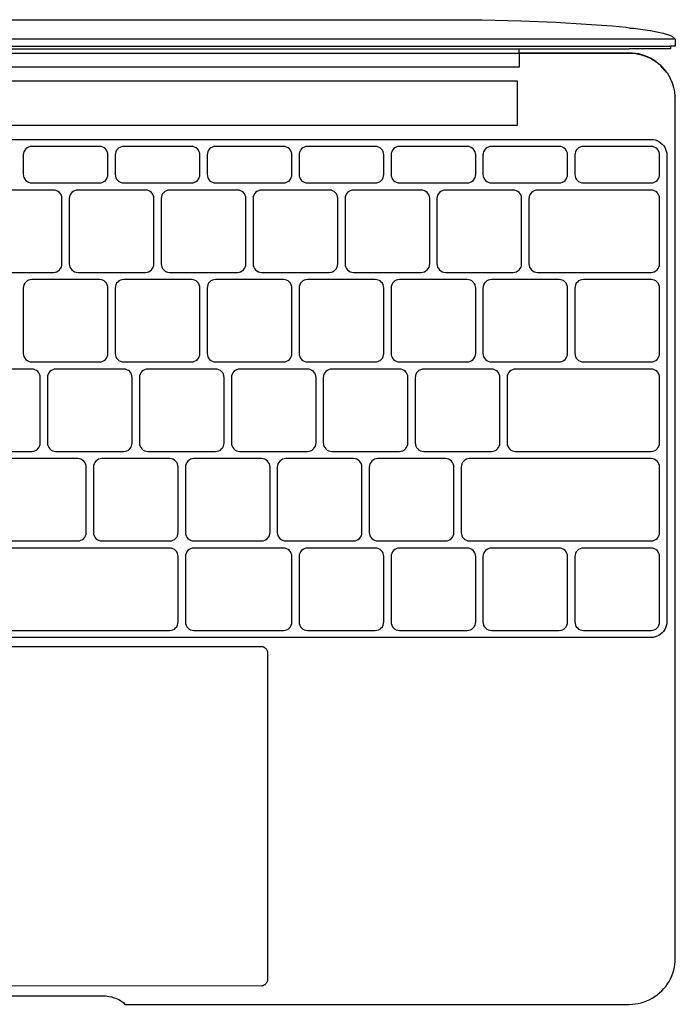
# Model space of a CAD drawing. Units: millimetres. Extents: x 5771 to 7497, y 1618 to 2247.
# Drawn here: x 6362 to 6498, y 2039 to 2242 of the extents above; entities that cross this region are included whole.
import ezdxf

# ---------------------------------------------------------------- set-up
doc = ezdxf.new("R2010")
doc.units = ezdxf.units.MM
doc.layers.add('MacBook', color=7, linetype='Continuous')

# ---------------------------------------------------------------- blocks, each defined once
blk = doc.blocks.new('A$C76BB2A5A')
at = {"layer": 'MacBook', "transparency": 33554687}
for p, q in [((274.74, 190.34), (274.63, 190.47)), ((274.95, 189.97), (274.88, 190.1)), ((275.3, 189.23), (275.23, 189.32)), ((275.51, 188.64), (275.47, 188.71))]:
    blk.add_line(p, q, dxfattribs=at)
for points in [[(8.58, 200.73), (13.94, 201.12), (20.22, 201.47), (27.41, 201.76), (35.52, 202.01), (236.01, 202.01), (244.12, 201.76), (251.31, 201.47), (257.58, 201.12), (262.94, 200.73), (265.85, 200.44)], [(265.85, 200.44), (266.51, 200.36), (266.72, 200.28), (266.91, 200.28), (267.39, 200.28), (270.73, 199.79), (270.92, 199.79), (273.53, 199.24), (275.23, 198.65), (276.01, 198.01), (276.01, 196.51)], [(276.01, 198.01), (275.69, 198.01), (274.74, 198.01), (273.23, 198.01), (271.26, 198.01), (268.97, 198.01), (266.51, 198.01), (5.01, 198.01), (2.56, 198.01), (0.26, 198.01), (-1.7, 198.01), (-3.21, 198.01), (-4.16, 198.01), (-4.49, 198.01)], [(5.01, 196.51), (266.51, 196.51), (266.58, 196.51), (267.16, 196.51), (267.73, 196.51), (268.3, 196.51), (268.86, 196.51), (268.97, 196.51), (269.4, 196.51), (269.94, 196.51), (270.46, 196.51), (270.96, 196.51), (271.26, 196.51), (271.44, 196.51), (271.9, 196.51), (272.34, 196.51), (272.74, 196.51), (273.12, 196.51), (273.23, 196.51), (273.47, 196.51), (273.79, 196.51), (274.07, 196.51), (274.32, 196.51), (274.53, 196.51), (274.7, 196.51), (274.74, 196.51), (274.84, 196.51), (274.94, 196.51), (274.99, 196.51)], [(1.22, 196.01), (1.72, 196.01), (2.24, 196.01), (2.77, 196.01), (3.3, 196.01), (3.85, 196.01), (4.4, 196.01), (4.95, 196.01), (5.01, 196.01), (27.76, 196.01), (243.76, 196.01), (266.51, 196.01)], [(243.76, 195.12), (243.76, 195.03), (243.76, 192.23), (27.76, 192.23), (27.76, 195.03), (27.76, 195.11), (27.76, 196.01)], [(272.51, 192.99), (272.3, 193.13), (271.99, 193.38), (271.79, 193.49), (271.45, 193.74), (270.88, 194.06), (270.3, 194.34), (269.7, 194.58), (269.08, 194.77), (268.45, 194.93), (267.81, 195.04), (267.16, 195.1), (266.51, 195.12), (243.76, 195.12), (243.76, 196.01)], [(276.01, 196.51), (275.69, 196.51), (274.99, 196.51), (274.99, 196.01), (274.94, 196.01), (274.84, 196.01), (274.7, 196.01), (274.53, 196.01), (274.32, 196.01), (274.06, 196.01), (273.79, 196.01), (273.47, 196.01), (273.12, 196.01), (272.74, 196.01), (272.34, 196.01), (271.9, 196.01), (271.44, 196.01), (270.96, 196.01), (270.46, 196.01), (269.94, 196.01), (269.4, 196.01), (268.86, 196.01), (268.3, 196.01), (267.73, 196.01), (267.16, 196.01), (266.58, 196.01), (266.51, 196.01)], [(269.08, 194.68), (268.45, 194.83), (267.81, 194.94), (267.16, 195.01), (266.51, 195.03), (243.76, 195.03), (27.76, 195.03), (5.01, 195.03), (4.39, 195.01), (3.77, 194.95), (3.16, 194.85), (2.56, 194.71), (1.96, 194.53), (1.38, 194.31), (0.81, 194.05), (0.26, 193.76), (-0.26, 193.43), (-0.77, 193.07), (-1.25, 192.67)], [(274.06, 191.37), (273.88, 191.53), (273.46, 192.02), (273, 192.47), (272.51, 192.9), (271.99, 193.29), (271.45, 193.65), (270.88, 193.97), (270.3, 194.24), (269.7, 194.48), (269.08, 194.68)], [(274.28, 191.07), (274.28, 191.09), (274.2, 191.19), (274.06, 191.37), (273.88, 191.62), (273.66, 191.85), (273.46, 192.11), (273.23, 192.31), (273, 192.57), (272.78, 192.73), (272.51, 192.99)], [(274.32, 191.02), (274.28, 191.01), (274.28, 191.07), (274.2, 191.19)], [(274.28, 191.09), (274.32, 191.02), (274.42, 190.87), (274.56, 190.66), (274.63, 190.55), (274.67, 190.48), (274.74, 190.34), (274.88, 190.1), (274.95, 189.99), (274.98, 189.92), (275.03, 189.8), (274.95, 189.9)], [(276.01, 8.06), (276.01, 185.61), (275.99, 186.15), (275.99, 186.18), (275.99, 186.24), (275.99, 186.27), (275.98, 186.34), (275.97, 186.41), (275.97, 186.49), (275.93, 186.83), (275.93, 186.91), (275.9, 187.05), (275.82, 187.51), (275.82, 187.55), (275.78, 187.69), (275.69, 188.05), (275.66, 188.09), (275.67, 188.13), (275.66, 188.17), (275.62, 188.31), (275.51, 188.64), (275.48, 188.74), (275.47, 188.8), (275.42, 188.93), (275.3, 189.23), (275.25, 189.34), (275.23, 189.4), (275.17, 189.52), (275.03, 189.8)], [(275.9, 187.05), (275.82, 187.46), (275.82, 187.51)], [(275.99, 186.27), (275.99, 186.21), (275.99, 186.18)], [(275.99, 186.15), (275.99, 186.21), (275.99, 186.24)], [(0.54, 177.27), (271.01, 177.29), (271.44, 177.24), (271.85, 177.16), (272.26, 177.02), (272.64, 176.84), (272.99, 176.6), (273.31, 176.32), (273.59, 176), (273.83, 175.65), (274.02, 175.26), (274.15, 174.86), (274.24, 174.45), (274.26, 174.02), (274.26, 77.61), (274.24, 77.19)], [(133.51, 149.8), (147.51, 149.8), (147.86, 149.84), (148.18, 149.94), (148.49, 150.1), (148.75, 150.32), (148.97, 150.58), (149.13, 150.88), (149.23, 151.21), (149.26, 151.55), (149.26, 165.07), (149.23, 165.41), (149.13, 165.74), (148.97, 166.04), (148.75, 166.3), (148.49, 166.52), (148.18, 166.68), (147.86, 166.78), (147.51, 166.82), (133.51, 166.82)], [(129.01, 112.81), (143.01, 112.81), (143.36, 112.84), (143.68, 112.94), (143.99, 113.1), (144.25, 113.32), (144.47, 113.59), (144.63, 113.89), (144.73, 114.22), (144.76, 114.56), (144.76, 128.07), (144.73, 128.41), (144.63, 128.74), (144.47, 129.05), (144.25, 129.31), (143.99, 129.53), (143.68, 129.69), (143.36, 129.79), (143.01, 129.82), (129.01, 129.82)], [(138.51, 94.31), (152.51, 94.31), (152.86, 94.35), (153.18, 94.45), (153.49, 94.61), (153.75, 94.83), (153.97, 95.09), (154.13, 95.39), (154.23, 95.72), (154.26, 96.06), (154.26, 109.58), (154.23, 109.92), (154.13, 110.25), (153.97, 110.55), (153.75, 110.81), (153.49, 111.03), (153.18, 111.19), (152.86, 111.29), (152.51, 111.33), (138.51, 111.33)], [(81.51, 75.82), (171.51, 75.82), (171.86, 75.85), (172.18, 75.95), (172.49, 76.11), (172.75, 76.33), (172.97, 76.59), (173.13, 76.9), (173.23, 77.22), (173.26, 77.57), (173.26, 91.08), (173.23, 91.42), (173.13, 91.75), (172.97, 92.05), (172.75, 92.32), (172.49, 92.53), (172.18, 92.7), (171.86, 92.8), (171.51, 92.83), (81.51, 92.83)], [(274.24, 77.19), (274.15, 76.77), (274.02, 76.37), (273.83, 75.98), (273.59, 75.63), (273.31, 75.31), (272.99, 75.03), (272.64, 74.8), (272.26, 74.61), (271.85, 74.47), (271.44, 74.39), (271.01, 74.36), (0.54, 74.36), (0.11, 74.39), (-0.31, 74.47), (-0.71, 74.61)], [(80.2, 72.13), (80.27, 72.19), (80.35, 72.26), (80.43, 72.31), (80.51, 72.37), (80.6, 72.41), (80.69, 72.45), (80.78, 72.49), (80.88, 72.52), (190.67, 72.51), (190.77, 72.48), (190.86, 72.44)], [(190.86, 72.44), (190.95, 72.4), (191.04, 72.35), (191.13, 72.29), (191.21, 72.23), (191.29, 72.16), (191.36, 72.09), (191.43, 72.01), (191.49, 71.93), (191.55, 71.85), (191.6, 71.76), (191.64, 71.66), (191.68, 71.57), (191.71, 71.47), (191.71, 3.42), (191.68, 3.33), (191.65, 3.24), (191.61, 3.15), (191.56, 3.06), (191.51, 2.98), (191.45, 2.9), (191.39, 2.82), (191.32, 2.75), (191.25, 2.68), (191.18, 2.62)], [(274.74, 3.31), (275.03, 3.86), (275.29, 4.43), (275.51, 5.01), (275.69, 5.6), (275.83, 6.21), (275.93, 6.82), (275.99, 7.44), (276.01, 8.06)], [(191.18, 2.62), (191.1, 2.57), (191.01, 2.51), (190.93, 2.47), (190.84, 2.43), (190.75, 2.39), (190.65, 2.36), (190.56, 2.34), (80.88, 2.36), (80.78, 2.39), (80.69, 2.43), (80.6, 2.47)], [(268.37, -1.25), (268.97, -1.11), (269.57, -0.93), (270.15, -0.71), (270.72, -0.46), (271.26, -0.16), (271.79, 0.16), (272.3, 0.53), (272.78, 0.92), (273.23, 1.35), (273.66, 1.8), (274.05, 2.28), (274.41, 2.78), (274.74, 3.31)], [(1.96, -0.93), (2.56, -1.11), (3.16, -1.25), (3.77, -1.36), (4.39, -1.42), (5.01, -1.44), (5.44, -1.41), (109.26, -1.44), (109.51, -1.16), (109.81, -0.9), (110.15, -0.66), (110.55, -0.44), (110.99, -0.25), (111.49, -0.08), (112.03, 0.08), (112.62, 0.21), (113.26, 0.31), (158.26, 0.31), (158.91, 0.21), (159.5, 0.08), (160.04, -0.08), (160.54, -0.25), (160.98, -0.44), (161.38, -0.66)], [(161.38, -0.66), (161.72, -0.9), (162.02, -1.16), (162.26, -1.44), (266.51, -1.44), (267.14, -1.42), (267.75, -1.36), (268.37, -1.25)]]:
    blk.add_lwpolyline(points, dxfattribs=at)
for points in [[(28.21, 189.36), (243.32, 189.36), (243.32, 180.16), (28.21, 180.16)], [(158.63, 174.74), (158.47, 175.04), (158.25, 175.3), (157.99, 175.52), (157.68, 175.68), (157.36, 175.78), (157.01, 175.82), (143.01, 175.82), (142.67, 175.78), (142.34, 175.68), (142.04, 175.52), (141.78, 175.3), (141.56, 175.04), (141.4, 174.74), (141.3, 174.41), (141.26, 174.07), (141.26, 170.07), (141.3, 169.71), (141.4, 169.38), (141.56, 169.08), (141.78, 168.81), (142.04, 168.6), (142.34, 168.43), (142.67, 168.33), (143.01, 168.3), (157.01, 168.3), (157.36, 168.33), (157.68, 168.43), (157.99, 168.6), (158.25, 168.81), (158.47, 169.08), (158.63, 169.38), (158.73, 169.71), (158.76, 170.05), (158.76, 174.07), (158.73, 174.41)], [(177.63, 174.74), (177.47, 175.04), (177.25, 175.3), (176.99, 175.52), (176.68, 175.68), (176.36, 175.78), (176.01, 175.82), (162.01, 175.82), (161.67, 175.78), (161.34, 175.68), (161.04, 175.52), (160.78, 175.3), (160.56, 175.04), (160.4, 174.74), (160.3, 174.41), (160.26, 174.07), (160.26, 170.07), (160.3, 169.71), (160.4, 169.38), (160.56, 169.08), (160.78, 168.81), (161.04, 168.6), (161.34, 168.43), (161.67, 168.33), (162.01, 168.3), (176.01, 168.3), (176.36, 168.33), (176.68, 168.43), (176.99, 168.6), (177.25, 168.81), (177.47, 169.08), (177.63, 169.38), (177.73, 169.71), (177.76, 170.05), (177.76, 174.07), (177.73, 174.41)], [(196.63, 174.74), (196.47, 175.04), (196.25, 175.3), (195.99, 175.52), (195.68, 175.68), (195.36, 175.78), (195.01, 175.82), (181.01, 175.82), (180.67, 175.78), (180.34, 175.68), (180.04, 175.52), (179.78, 175.3), (179.56, 175.04), (179.4, 174.74), (179.3, 174.41), (179.26, 174.07), (179.26, 170.07), (179.3, 169.71), (179.4, 169.38), (179.56, 169.08), (179.78, 168.81), (180.04, 168.6), (180.34, 168.43), (180.67, 168.33), (181.01, 168.3), (195.01, 168.3), (195.36, 168.33), (195.68, 168.43), (195.99, 168.6), (196.25, 168.81), (196.47, 169.08), (196.63, 169.38), (196.73, 169.71), (196.76, 170.05), (196.76, 174.07), (196.73, 174.41)], [(215.63, 174.74), (215.47, 175.04), (215.25, 175.3), (214.99, 175.52), (214.68, 175.68), (214.36, 175.78), (214.01, 175.82), (200.01, 175.82), (199.67, 175.78), (199.34, 175.68), (199.04, 175.52), (198.78, 175.3), (198.56, 175.04), (198.4, 174.74), (198.3, 174.41), (198.26, 174.07), (198.26, 170.07), (198.3, 169.71), (198.4, 169.38), (198.56, 169.08), (198.78, 168.81), (199.04, 168.6), (199.34, 168.43), (199.67, 168.33), (200.01, 168.3), (214.01, 168.3), (214.36, 168.33), (214.68, 168.43), (214.99, 168.6), (215.25, 168.81), (215.47, 169.08), (215.63, 169.38), (215.73, 169.71), (215.76, 170.05), (215.76, 174.07), (215.73, 174.41)], [(234.63, 174.74), (234.47, 175.04), (234.25, 175.3), (233.99, 175.52), (233.68, 175.68), (233.36, 175.78), (233.01, 175.82), (219.01, 175.82), (218.67, 175.78), (218.34, 175.68), (218.04, 175.52), (217.78, 175.3), (217.56, 175.04), (217.4, 174.74), (217.3, 174.41), (217.26, 174.07), (217.26, 170.07), (217.3, 169.71), (217.4, 169.38), (217.56, 169.08), (217.78, 168.81), (218.04, 168.6), (218.34, 168.43), (218.67, 168.33), (219.01, 168.3), (233.01, 168.3), (233.36, 168.33), (233.68, 168.43), (233.99, 168.6), (234.25, 168.81), (234.47, 169.08), (234.63, 169.38), (234.73, 169.71), (234.76, 170.05), (234.76, 174.07), (234.73, 174.41)], [(253.63, 174.74), (253.47, 175.04), (253.25, 175.3), (252.99, 175.52), (252.68, 175.68), (252.36, 175.78), (252.01, 175.82), (238.01, 175.82), (237.67, 175.78), (237.34, 175.68), (237.04, 175.52), (236.78, 175.3), (236.56, 175.04), (236.4, 174.74), (236.3, 174.41), (236.26, 174.07), (236.26, 170.07), (236.3, 169.71), (236.4, 169.38), (236.56, 169.08), (236.78, 168.81), (237.04, 168.6), (237.34, 168.43), (237.67, 168.33), (238.01, 168.3), (252.01, 168.3), (252.36, 168.33), (252.68, 168.43), (252.99, 168.6), (253.25, 168.81), (253.47, 169.08), (253.63, 169.38), (253.73, 169.71), (253.76, 170.05), (253.76, 174.07), (253.73, 174.41)], [(272.63, 174.74), (272.47, 175.04), (272.25, 175.3), (271.99, 175.52), (271.68, 175.68), (271.36, 175.78), (271.01, 175.82), (257.01, 175.82), (256.67, 175.78), (256.34, 175.68), (256.04, 175.52), (255.78, 175.3), (255.56, 175.04), (255.4, 174.74), (255.3, 174.41), (255.26, 174.07), (255.26, 170.07), (255.3, 169.71), (255.4, 169.38), (255.56, 169.08), (255.78, 168.81), (256.04, 168.6), (256.34, 168.43), (256.67, 168.33), (257.01, 168.3), (271.01, 168.3), (271.36, 168.33), (271.68, 168.43), (271.99, 168.6), (272.25, 168.81), (272.47, 169.08), (272.63, 169.38), (272.73, 169.71), (272.76, 170.05), (272.76, 174.07), (272.73, 174.41)], [(168.13, 165.74), (167.97, 166.04), (167.75, 166.3), (167.49, 166.52), (167.18, 166.68), (166.86, 166.78), (166.51, 166.82), (152.51, 166.82), (152.17, 166.78), (151.84, 166.68), (151.54, 166.52), (151.28, 166.3), (151.06, 166.04), (150.9, 165.74), (150.8, 165.41), (150.76, 165.07), (150.76, 151.57), (150.8, 151.21), (150.9, 150.88), (151.06, 150.58), (151.28, 150.32), (151.54, 150.1), (151.84, 149.94), (152.17, 149.84), (152.51, 149.8), (166.51, 149.8), (166.86, 149.84), (167.18, 149.94), (167.49, 150.1), (167.75, 150.32), (167.97, 150.58), (168.13, 150.88), (168.23, 151.21), (168.26, 151.55), (168.26, 165.07), (168.23, 165.41)], [(187.13, 165.74), (186.97, 166.04), (186.75, 166.3), (186.49, 166.52), (186.18, 166.68), (185.86, 166.78), (185.51, 166.82), (171.51, 166.82), (171.17, 166.78), (170.84, 166.68), (170.54, 166.52), (170.28, 166.3), (170.06, 166.04), (169.9, 165.74), (169.8, 165.41), (169.76, 165.07), (169.76, 151.57), (169.8, 151.21), (169.9, 150.88), (170.06, 150.58), (170.28, 150.32), (170.54, 150.1), (170.84, 149.94), (171.17, 149.84), (171.51, 149.8), (185.51, 149.8), (185.86, 149.84), (186.18, 149.94), (186.49, 150.1), (186.75, 150.32), (186.97, 150.58), (187.13, 150.88), (187.23, 151.21), (187.26, 151.55), (187.26, 165.07), (187.23, 165.41)], [(206.13, 165.74), (205.97, 166.04), (205.75, 166.3), (205.49, 166.52), (205.18, 166.68), (204.86, 166.78), (204.51, 166.82), (190.51, 166.82), (190.17, 166.78), (189.84, 166.68), (189.54, 166.52), (189.28, 166.3), (189.06, 166.04), (188.9, 165.74), (188.8, 165.41), (188.76, 165.07), (188.76, 151.57), (188.8, 151.21), (188.9, 150.88), (189.06, 150.58), (189.28, 150.32), (189.54, 150.1), (189.84, 149.94), (190.17, 149.84), (190.51, 149.8), (204.51, 149.8), (204.86, 149.84), (205.18, 149.94), (205.49, 150.1), (205.75, 150.32), (205.97, 150.58), (206.13, 150.88), (206.23, 151.21), (206.26, 151.55), (206.26, 165.07), (206.23, 165.41)], [(225.13, 165.74), (224.97, 166.04), (224.75, 166.3), (224.49, 166.52), (224.18, 166.68), (223.86, 166.78), (223.51, 166.82), (209.51, 166.82), (209.17, 166.78), (208.84, 166.68), (208.54, 166.52), (208.28, 166.3), (208.06, 166.04), (207.9, 165.74), (207.8, 165.41), (207.76, 165.07), (207.76, 151.57), (207.8, 151.21), (207.9, 150.88), (208.06, 150.58), (208.28, 150.32), (208.54, 150.1), (208.84, 149.94), (209.17, 149.84), (209.51, 149.8), (223.51, 149.8), (223.86, 149.84), (224.18, 149.94), (224.49, 150.1), (224.75, 150.32), (224.97, 150.58), (225.13, 150.88), (225.23, 151.21), (225.26, 151.55), (225.26, 165.07), (225.23, 165.41)], [(244.13, 165.74), (243.97, 166.04), (243.75, 166.3), (243.49, 166.52), (243.18, 166.68), (242.86, 166.78), (242.51, 166.82), (228.51, 166.82), (228.17, 166.78), (227.84, 166.68), (227.54, 166.52), (227.28, 166.3), (227.06, 166.04), (226.9, 165.74), (226.8, 165.41), (226.76, 165.07), (226.76, 151.57), (226.8, 151.21), (226.9, 150.88), (227.06, 150.58), (227.28, 150.32), (227.54, 150.1), (227.84, 149.94), (228.17, 149.84), (228.51, 149.8), (242.51, 149.8), (242.86, 149.84), (243.18, 149.94), (243.49, 150.1), (243.75, 150.32), (243.97, 150.58), (244.13, 150.88), (244.23, 151.21), (244.26, 151.55), (244.26, 165.07), (244.23, 165.41)], [(272.63, 165.74), (272.47, 166.04), (272.25, 166.3), (271.99, 166.52), (271.68, 166.68), (271.36, 166.78), (271.01, 166.82), (247.51, 166.82), (247.17, 166.78), (246.84, 166.68), (246.54, 166.52), (246.28, 166.3), (246.06, 166.04), (245.9, 165.74), (245.8, 165.41), (245.76, 165.07), (245.76, 151.57), (245.8, 151.21), (245.9, 150.88), (246.06, 150.58), (246.28, 150.32), (246.54, 150.1), (246.84, 149.94), (247.17, 149.84), (247.51, 149.8), (271.01, 149.8), (271.36, 149.84), (271.68, 149.94), (271.99, 150.1), (272.25, 150.32), (272.47, 150.58), (272.63, 150.88), (272.73, 151.21), (272.76, 151.55), (272.76, 165.07), (272.73, 165.41)], [(158.63, 147.24), (158.47, 147.54), (158.25, 147.81), (157.99, 148.03), (157.68, 148.19), (157.36, 148.29), (157.01, 148.32), (143.01, 148.32), (142.67, 148.29), (142.34, 148.19), (142.04, 148.03), (141.78, 147.81), (141.56, 147.54), (141.4, 147.24), (141.3, 146.91), (141.26, 146.57), (141.26, 133.07), (141.3, 132.71), (141.4, 132.39), (141.56, 132.08), (141.78, 131.82), (142.04, 131.6), (142.34, 131.44), (142.67, 131.34), (143.01, 131.31), (157.01, 131.31), (157.36, 131.34), (157.68, 131.44), (157.99, 131.6), (158.25, 131.82), (158.47, 132.08), (158.63, 132.39), (158.73, 132.71), (158.76, 133.06), (158.76, 146.57), (158.73, 146.91)], [(177.63, 147.24), (177.47, 147.54), (177.25, 147.81), (176.99, 148.03), (176.68, 148.19), (176.36, 148.29), (176.01, 148.32), (162.01, 148.32), (161.67, 148.29), (161.34, 148.19), (161.04, 148.03), (160.78, 147.81), (160.56, 147.54), (160.4, 147.24), (160.3, 146.91), (160.26, 146.57), (160.26, 133.07), (160.3, 132.71), (160.4, 132.39), (160.56, 132.08), (160.78, 131.82), (161.04, 131.6), (161.34, 131.44), (161.67, 131.34), (162.01, 131.31), (176.01, 131.31), (176.36, 131.34), (176.68, 131.44), (176.99, 131.6), (177.25, 131.82), (177.47, 132.08), (177.63, 132.39), (177.73, 132.71), (177.76, 133.06), (177.76, 146.57), (177.73, 146.91)], [(196.63, 147.24), (196.47, 147.54), (196.25, 147.81), (195.99, 148.03), (195.68, 148.19), (195.36, 148.29), (195.01, 148.32), (181.01, 148.32), (180.67, 148.29), (180.34, 148.19), (180.04, 148.03), (179.78, 147.81), (179.56, 147.54), (179.4, 147.24), (179.3, 146.91), (179.26, 146.57), (179.26, 133.07), (179.3, 132.71), (179.4, 132.39), (179.56, 132.08), (179.78, 131.82), (180.04, 131.6), (180.34, 131.44), (180.67, 131.34), (181.01, 131.31), (195.01, 131.31), (195.36, 131.34), (195.68, 131.44), (195.99, 131.6), (196.25, 131.82), (196.47, 132.08), (196.63, 132.39), (196.73, 132.71), (196.76, 133.06), (196.76, 146.57), (196.73, 146.91)], [(215.63, 147.24), (215.47, 147.54), (215.25, 147.81), (214.99, 148.03), (214.68, 148.19), (214.36, 148.29), (214.01, 148.32), (200.01, 148.32), (199.67, 148.29), (199.34, 148.19), (199.04, 148.03), (198.78, 147.81), (198.56, 147.54), (198.4, 147.24), (198.3, 146.91), (198.26, 146.57), (198.26, 133.07), (198.3, 132.71), (198.4, 132.39), (198.56, 132.08), (198.78, 131.82), (199.04, 131.6), (199.34, 131.44), (199.67, 131.34), (200.01, 131.31), (214.01, 131.31), (214.36, 131.34), (214.68, 131.44), (214.99, 131.6), (215.25, 131.82), (215.47, 132.08), (215.63, 132.39), (215.73, 132.71), (215.76, 133.06), (215.76, 146.57), (215.73, 146.91)], [(234.63, 147.24), (234.47, 147.54), (234.25, 147.81), (233.99, 148.03), (233.68, 148.19), (233.36, 148.29), (233.01, 148.32), (219.01, 148.32), (218.67, 148.29), (218.34, 148.19), (218.04, 148.03), (217.78, 147.81), (217.56, 147.54), (217.4, 147.24), (217.3, 146.91), (217.26, 146.57), (217.26, 133.07), (217.3, 132.71), (217.4, 132.39), (217.56, 132.08), (217.78, 131.82), (218.04, 131.6), (218.34, 131.44), (218.67, 131.34), (219.01, 131.31), (233.01, 131.31), (233.36, 131.34), (233.68, 131.44), (233.99, 131.6), (234.25, 131.82), (234.47, 132.08), (234.63, 132.39), (234.73, 132.71), (234.76, 133.06), (234.76, 146.57), (234.73, 146.91)], [(253.63, 147.24), (253.47, 147.54), (253.25, 147.81), (252.99, 148.03), (252.68, 148.19), (252.36, 148.29), (252.01, 148.32), (238.01, 148.32), (237.67, 148.29), (237.34, 148.19), (237.04, 148.03), (236.78, 147.81), (236.56, 147.54), (236.4, 147.24), (236.3, 146.91), (236.26, 146.57), (236.26, 133.07), (236.3, 132.71), (236.4, 132.39), (236.56, 132.08), (236.78, 131.82), (237.04, 131.6), (237.34, 131.44), (237.67, 131.34), (238.01, 131.31), (252.01, 131.31), (252.36, 131.34), (252.68, 131.44), (252.99, 131.6), (253.25, 131.82), (253.47, 132.08), (253.63, 132.39), (253.73, 132.71), (253.76, 133.06), (253.76, 146.57), (253.73, 146.91)], [(272.63, 147.24), (272.47, 147.54), (272.25, 147.81), (271.99, 148.03), (271.68, 148.19), (271.36, 148.29), (271.01, 148.32), (257.01, 148.32), (256.67, 148.29), (256.34, 148.19), (256.04, 148.03), (255.78, 147.81), (255.56, 147.54), (255.4, 147.24), (255.3, 146.91), (255.26, 146.57), (255.26, 133.07), (255.3, 132.71), (255.4, 132.39), (255.56, 132.08), (255.78, 131.82), (256.04, 131.6), (256.34, 131.44), (256.67, 131.34), (257.01, 131.31), (271.01, 131.31), (271.36, 131.34), (271.68, 131.44), (271.99, 131.6), (272.25, 131.82), (272.47, 132.08), (272.63, 132.39), (272.73, 132.71), (272.76, 133.06), (272.76, 146.57), (272.73, 146.91)], [(163.63, 128.74), (163.47, 129.05), (163.25, 129.31), (162.99, 129.53), (162.68, 129.69), (162.36, 129.79), (162.01, 129.82), (148.01, 129.82), (147.67, 129.79), (147.34, 129.69), (147.04, 129.53), (146.78, 129.31), (146.56, 129.05), (146.4, 128.74), (146.3, 128.41), (146.26, 128.07), (146.26, 114.58), (146.3, 114.22), (146.4, 113.89), (146.56, 113.59), (146.78, 113.32), (147.04, 113.1), (147.34, 112.94), (147.67, 112.84), (148.01, 112.81), (162.01, 112.81), (162.36, 112.84), (162.68, 112.94), (162.99, 113.1), (163.25, 113.32), (163.47, 113.59), (163.63, 113.89), (163.73, 114.22), (163.76, 114.56), (163.76, 128.07), (163.73, 128.41)], [(182.63, 128.74), (182.47, 129.05), (182.25, 129.31), (181.99, 129.53), (181.68, 129.69), (181.36, 129.79), (181.01, 129.82), (167.01, 129.82), (166.67, 129.79), (166.34, 129.69), (166.04, 129.53), (165.78, 129.31), (165.56, 129.05), (165.4, 128.74), (165.3, 128.41), (165.26, 128.07), (165.26, 114.58), (165.3, 114.22), (165.4, 113.89), (165.56, 113.59), (165.78, 113.32), (166.04, 113.1), (166.34, 112.94), (166.67, 112.84), (167.01, 112.81), (181.01, 112.81), (181.36, 112.84), (181.68, 112.94), (181.99, 113.1), (182.25, 113.32), (182.47, 113.59), (182.63, 113.89), (182.73, 114.22), (182.76, 114.56), (182.76, 128.07), (182.73, 128.41)], [(201.63, 128.74), (201.47, 129.05), (201.25, 129.31), (200.99, 129.53), (200.68, 129.69), (200.36, 129.79), (200.01, 129.82), (186.01, 129.82), (185.67, 129.79), (185.34, 129.69), (185.04, 129.53), (184.78, 129.31), (184.56, 129.05), (184.4, 128.74), (184.3, 128.41), (184.26, 128.07), (184.26, 114.58), (184.3, 114.22), (184.4, 113.89), (184.56, 113.59), (184.78, 113.32), (185.04, 113.1), (185.34, 112.94), (185.67, 112.84), (186.01, 112.81), (200.01, 112.81), (200.36, 112.84), (200.68, 112.94), (200.99, 113.1), (201.25, 113.32), (201.47, 113.59), (201.63, 113.89), (201.73, 114.22), (201.76, 114.56), (201.76, 128.07), (201.73, 128.41)], [(220.63, 128.74), (220.47, 129.05), (220.25, 129.31), (219.99, 129.53), (219.68, 129.69), (219.36, 129.79), (219.01, 129.82), (205.01, 129.82), (204.67, 129.79), (204.34, 129.69), (204.04, 129.53), (203.78, 129.31), (203.56, 129.05), (203.4, 128.74), (203.3, 128.41), (203.26, 128.07), (203.26, 114.58), (203.3, 114.22), (203.4, 113.89), (203.56, 113.59), (203.78, 113.32), (204.04, 113.1), (204.34, 112.94), (204.67, 112.84), (205.01, 112.81), (219.01, 112.81), (219.36, 112.84), (219.68, 112.94), (219.99, 113.1), (220.25, 113.32), (220.47, 113.59), (220.63, 113.89), (220.73, 114.22), (220.76, 114.56), (220.76, 128.07), (220.73, 128.41)], [(239.63, 128.74), (239.47, 129.05), (239.25, 129.31), (238.99, 129.53), (238.68, 129.69), (238.36, 129.79), (238.01, 129.82), (224.01, 129.82), (223.67, 129.79), (223.34, 129.69), (223.04, 129.53), (222.78, 129.31), (222.56, 129.05), (222.4, 128.74), (222.3, 128.41), (222.26, 128.07), (222.26, 114.58), (222.3, 114.22), (222.4, 113.89), (222.56, 113.59), (222.78, 113.32), (223.04, 113.1), (223.34, 112.94), (223.67, 112.84), (224.01, 112.81), (238.01, 112.81), (238.36, 112.84), (238.68, 112.94), (238.99, 113.1), (239.25, 113.32), (239.47, 113.59), (239.63, 113.89), (239.73, 114.22), (239.76, 114.56), (239.76, 128.07), (239.73, 128.41)], [(272.63, 128.74), (272.47, 129.05), (272.25, 129.31), (271.99, 129.53), (271.68, 129.69), (271.36, 129.79), (271.01, 129.82), (243.01, 129.82), (242.67, 129.79), (242.34, 129.69), (242.04, 129.53), (241.78, 129.31), (241.56, 129.05), (241.4, 128.74), (241.3, 128.41), (241.26, 128.07), (241.26, 114.58), (241.3, 114.22), (241.4, 113.89), (241.56, 113.59), (241.78, 113.32), (242.04, 113.1), (242.34, 112.94), (242.67, 112.84), (243.01, 112.81), (271.01, 112.81), (271.36, 112.84), (271.68, 112.94), (271.99, 113.1), (272.25, 113.32), (272.47, 113.59), (272.63, 113.89), (272.73, 114.22), (272.76, 114.56), (272.76, 128.07), (272.73, 128.41)], [(173.13, 110.25), (172.97, 110.55), (172.75, 110.81), (172.49, 111.03), (172.18, 111.19), (171.86, 111.29), (171.51, 111.33), (157.51, 111.33), (157.17, 111.29), (156.84, 111.19), (156.54, 111.03), (156.28, 110.81), (156.06, 110.55), (155.9, 110.25), (155.8, 109.92), (155.76, 109.58), (155.76, 96.08), (155.8, 95.72), (155.9, 95.39), (156.06, 95.09), (156.28, 94.83), (156.54, 94.61), (156.84, 94.45), (157.17, 94.35), (157.51, 94.31), (171.51, 94.31), (171.86, 94.35), (172.18, 94.45), (172.49, 94.61), (172.75, 94.83), (172.97, 95.09), (173.13, 95.39), (173.23, 95.72), (173.26, 96.06), (173.26, 109.58), (173.23, 109.92)], [(192.13, 110.25), (191.97, 110.55), (191.75, 110.81), (191.49, 111.03), (191.18, 111.19), (190.86, 111.29), (190.51, 111.33), (176.51, 111.33), (176.17, 111.29), (175.84, 111.19), (175.54, 111.03), (175.28, 110.81), (175.06, 110.55), (174.9, 110.25), (174.8, 109.92), (174.76, 109.58), (174.76, 96.08), (174.8, 95.72), (174.9, 95.39), (175.06, 95.09), (175.28, 94.83), (175.54, 94.61), (175.84, 94.45), (176.17, 94.35), (176.51, 94.31), (190.51, 94.31), (190.86, 94.35), (191.18, 94.45), (191.49, 94.61), (191.75, 94.83), (191.97, 95.09), (192.13, 95.39), (192.23, 95.72), (192.26, 96.06), (192.26, 109.58), (192.23, 109.92)], [(211.13, 110.25), (210.97, 110.55), (210.75, 110.81), (210.49, 111.03), (210.18, 111.19), (209.86, 111.29), (209.51, 111.33), (195.51, 111.33), (195.17, 111.29), (194.84, 111.19), (194.54, 111.03), (194.28, 110.81), (194.06, 110.55), (193.9, 110.25), (193.8, 109.92), (193.76, 109.58), (193.76, 96.08), (193.8, 95.72), (193.9, 95.39), (194.06, 95.09), (194.28, 94.83), (194.54, 94.61), (194.84, 94.45), (195.17, 94.35), (195.51, 94.31), (209.51, 94.31), (209.86, 94.35), (210.18, 94.45), (210.49, 94.61), (210.75, 94.83), (210.97, 95.09), (211.13, 95.39), (211.23, 95.72), (211.26, 96.06), (211.26, 109.58), (211.23, 109.92)], [(230.13, 110.25), (229.97, 110.55), (229.75, 110.81), (229.49, 111.03), (229.18, 111.19), (228.86, 111.29), (228.51, 111.33), (214.51, 111.33), (214.17, 111.29), (213.84, 111.19), (213.54, 111.03), (213.28, 110.81), (213.06, 110.55), (212.9, 110.25), (212.8, 109.92), (212.76, 109.58), (212.76, 96.08), (212.8, 95.72), (212.9, 95.39), (213.06, 95.09), (213.28, 94.83), (213.54, 94.61), (213.84, 94.45), (214.17, 94.35), (214.51, 94.31), (228.51, 94.31), (228.86, 94.35), (229.18, 94.45), (229.49, 94.61), (229.75, 94.83), (229.97, 95.09), (230.13, 95.39), (230.23, 95.72), (230.26, 96.06), (230.26, 109.58), (230.23, 109.92)], [(272.63, 110.25), (272.47, 110.55), (272.25, 110.81), (271.99, 111.03), (271.68, 111.19), (271.36, 111.29), (271.01, 111.33), (233.51, 111.33), (233.17, 111.29), (232.84, 111.19), (232.54, 111.03), (232.28, 110.81), (232.06, 110.55), (231.9, 110.25), (231.8, 109.92), (231.76, 109.58), (231.76, 96.08), (231.8, 95.72), (231.9, 95.39), (232.06, 95.09), (232.28, 94.83), (232.54, 94.61), (232.84, 94.45), (233.17, 94.35), (233.51, 94.31), (271.01, 94.31), (271.36, 94.35), (271.68, 94.45), (271.99, 94.61), (272.25, 94.83), (272.47, 95.09), (272.63, 95.39), (272.73, 95.72), (272.76, 96.06), (272.76, 109.58), (272.73, 109.92)], [(196.63, 91.75), (196.47, 92.05), (196.25, 92.32), (195.99, 92.53), (195.68, 92.7), (195.36, 92.8), (195.01, 92.83), (176.51, 92.83), (176.17, 92.8), (175.84, 92.7), (175.54, 92.53), (175.28, 92.32), (175.06, 92.05), (174.9, 91.75), (174.8, 91.42), (174.76, 91.08), (174.76, 77.58), (174.8, 77.22), (174.9, 76.9), (175.06, 76.59), (175.28, 76.33), (175.54, 76.11), (175.84, 75.95), (176.17, 75.85), (176.51, 75.82), (195.01, 75.82), (195.36, 75.85), (195.68, 75.95), (195.99, 76.11), (196.25, 76.33), (196.47, 76.59), (196.63, 76.9), (196.73, 77.22), (196.76, 77.57), (196.76, 91.08), (196.73, 91.42)], [(215.63, 91.75), (215.47, 92.05), (215.25, 92.32), (214.99, 92.53), (214.68, 92.7), (214.36, 92.8), (214.01, 92.83), (200.01, 92.83), (199.67, 92.8), (199.34, 92.7), (199.04, 92.53), (198.78, 92.32), (198.56, 92.05), (198.4, 91.75), (198.3, 91.42), (198.26, 91.08), (198.26, 77.58), (198.3, 77.22), (198.4, 76.9), (198.56, 76.59), (198.78, 76.33), (199.04, 76.11), (199.34, 75.95), (199.67, 75.85), (200.01, 75.82), (214.01, 75.82), (214.36, 75.85), (214.68, 75.95), (214.99, 76.11), (215.25, 76.33), (215.47, 76.59), (215.63, 76.9), (215.73, 77.22), (215.76, 77.57), (215.76, 91.08), (215.73, 91.42)], [(234.63, 91.75), (234.47, 92.05), (234.25, 92.32), (233.99, 92.53), (233.68, 92.7), (233.36, 92.8), (233.01, 92.83), (219.01, 92.83), (218.67, 92.8), (218.34, 92.7), (218.04, 92.53), (217.78, 92.32), (217.56, 92.05), (217.4, 91.75), (217.3, 91.42), (217.26, 91.08), (217.26, 77.58), (217.3, 77.22), (217.4, 76.9), (217.56, 76.59), (217.78, 76.33), (218.04, 76.11), (218.34, 75.95), (218.67, 75.85), (219.01, 75.82), (233.01, 75.82), (233.36, 75.85), (233.68, 75.95), (233.99, 76.11), (234.25, 76.33), (234.47, 76.59), (234.63, 76.9), (234.73, 77.22), (234.76, 77.57), (234.76, 91.08), (234.73, 91.42)], [(253.63, 91.75), (253.47, 92.05), (253.25, 92.32), (252.99, 92.53), (252.68, 92.7), (252.36, 92.8), (252.01, 92.83), (238.01, 92.83), (237.67, 92.8), (237.34, 92.7), (237.04, 92.53), (236.78, 92.32), (236.56, 92.05), (236.4, 91.75), (236.3, 91.42), (236.26, 91.08), (236.26, 77.58), (236.3, 77.22), (236.4, 76.9), (236.56, 76.59), (236.78, 76.33), (237.04, 76.11), (237.34, 75.95), (237.67, 75.85), (238.01, 75.82), (252.01, 75.82), (252.36, 75.85), (252.68, 75.95), (252.99, 76.11), (253.25, 76.33), (253.47, 76.59), (253.63, 76.9), (253.73, 77.22), (253.76, 77.57), (253.76, 91.08), (253.73, 91.42)], [(272.63, 91.75), (272.47, 92.05), (272.25, 92.32), (271.99, 92.53), (271.68, 92.7), (271.36, 92.8), (271.01, 92.83), (257.01, 92.83), (256.67, 92.8), (256.34, 92.7), (256.04, 92.53), (255.78, 92.32), (255.56, 92.05), (255.4, 91.75), (255.3, 91.42), (255.26, 91.08), (255.26, 77.58), (255.3, 77.22), (255.4, 76.9), (255.56, 76.59), (255.78, 76.33), (256.04, 76.11), (256.34, 75.95), (256.67, 75.85), (257.01, 75.82), (271.01, 75.82), (271.36, 75.85), (271.68, 75.95), (271.99, 76.11), (272.25, 76.33), (272.47, 76.59), (272.63, 76.9), (272.73, 77.22), (272.76, 77.57), (272.76, 91.08), (272.73, 91.42)]]:
    blk.add_lwpolyline(points, close=True, dxfattribs=at)

msp = doc.modelspace()

# ---------------------------------------------------------------- block references
msp.add_blockref('A$C76BB2A5A', (6221.67, 2040.25))

doc.saveas('drawing.dxf')
